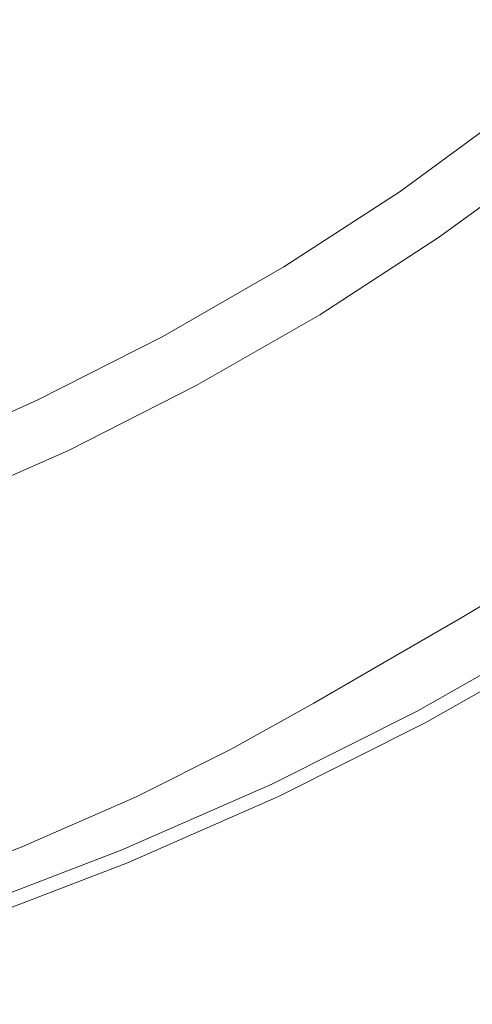
# Model space of a CAD drawing. Extents: x 0 to 1700, y -775 to -25.
# Drawn here: x 862 to 866, y -311 to -301 of the extents above; entities that cross this region are included whole.
import ezdxf

# ---------------------------------------------------------------- set-up
doc = ezdxf.new("R2010")
doc.units = 0
doc.header["$LTSCALE"] = 500
doc.header["$MEASUREMENT"] = 0
doc.layers.add('VERA_CERAMIKA', color=7, linetype='Continuous')
doc.layers.add('VERA_CHROM', color=7, linetype='Continuous')

msp = doc.modelspace()

# ---------------------------------------------------------------- linework, layer by layer
at = {"layer": 'VERA_CERAMIKA', "lineweight": 0}
for points, invisible_edges in [([(866.1349, -307.1053, -420.8656), (866.837, -306.6843, -423.1142), (866.1349, -307.1053, -423.1142), (866.1349, -307.1053, -420.8656)], 15), ([(866.837, -306.6843, -423.1142), (866.1349, -307.1053, -420.8656), (866.837, -306.6843, -420.8656), (866.837, -306.6843, -423.1142)], 15), ([(866.1349, -307.1053, -419.1058), (866.837, -306.6843, -420.8656), (866.1349, -307.1053, -420.8656), (866.1349, -307.1053, -419.1058)], 15), ([(866.837, -306.6843, -420.8656), (866.1349, -307.1053, -419.1058), (866.837, -306.6843, -419.1058), (866.837, -306.6843, -420.8656)], 15), ([(866.1349, -307.1053, -425.6894), (866.837, -306.6843, -423.1142), (866.837, -306.6843, -425.6894), (866.1349, -307.1053, -425.6894)], 15), ([(866.837, -306.6843, -423.1142), (866.1349, -307.1053, -425.6894), (866.1349, -307.1053, -423.1142), (866.837, -306.6843, -423.1142)], 15), ([(866.1349, -307.1053, -428.426), (866.837, -306.6843, -425.6894), (866.837, -306.6843, -428.426), (866.1349, -307.1053, -428.426)], 11), ([(866.837, -306.6843, -425.6894), (866.1349, -307.1053, -428.426), (866.1349, -307.1053, -425.6894), (866.837, -306.6843, -425.6894)], 15), ([(866.299, -307.2102, -416.9555), (866.837, -306.6843, -416.988), (866.1349, -307.1053, -416.988), (866.299, -307.2102, -416.9555)], 13), ([(866.1349, -307.1053, -417.1178), (866.837, -306.6843, -416.988), (866.837, -306.6843, -417.1178), (866.1349, -307.1053, -417.1178)], 15), ([(866.837, -306.6843, -416.988), (866.1349, -307.1053, -417.1178), (866.1349, -307.1053, -416.988), (866.837, -306.6843, -416.988)], 15), ([(866.1349, -307.1053, -417.1178), (866.837, -306.6843, -417.3873), (866.1349, -307.1053, -417.3873), (866.1349, -307.1053, -417.1178)], 15), ([(866.837, -306.6843, -417.3873), (866.1349, -307.1053, -417.1178), (866.837, -306.6843, -417.1178), (866.837, -306.6843, -417.3873)], 15), ([(866.1349, -307.1053, -417.9982), (866.837, -306.6843, -417.3873), (866.837, -306.6843, -417.9982), (866.1349, -307.1053, -417.9982)], 15), ([(866.837, -306.6843, -417.3873), (866.1349, -307.1053, -417.9982), (866.1349, -307.1053, -417.3873), (866.837, -306.6843, -417.3873)], 15), ([(866.1349, -307.1053, -419.1058), (866.837, -306.6843, -417.9982), (866.837, -306.6843, -419.1058), (866.1349, -307.1053, -419.1058)], 15), ([(866.837, -306.6843, -417.9982), (866.1349, -307.1053, -419.1058), (866.1349, -307.1053, -417.9982), (866.837, -306.6843, -417.9982)], 15), ([(865.444, -307.5037, -420.8656), (866.1349, -307.1053, -423.1142), (865.444, -307.5037, -423.1142), (865.444, -307.5037, -420.8656)], 15), ([(866.1349, -307.1053, -423.1142), (865.444, -307.5037, -420.8656), (866.1349, -307.1053, -420.8656), (866.1349, -307.1053, -423.1142)], 15), ([(865.444, -307.5037, -419.1058), (866.1349, -307.1053, -420.8656), (865.444, -307.5037, -420.8656), (865.444, -307.5037, -419.1058)], 15), ([(866.1349, -307.1053, -420.8656), (865.444, -307.5037, -419.1058), (866.1349, -307.1053, -419.1058), (866.1349, -307.1053, -420.8656)], 15), ([(865.444, -307.5037, -425.6894), (866.1349, -307.1053, -423.1142), (866.1349, -307.1053, -425.6894), (865.444, -307.5037, -425.6894)], 15), ([(866.1349, -307.1053, -423.1142), (865.444, -307.5037, -425.6894), (865.444, -307.5037, -423.1142), (866.1349, -307.1053, -423.1142)], 15), ([(865.444, -307.5037, -428.426), (866.1349, -307.1053, -425.6894), (866.1349, -307.1053, -428.426), (865.444, -307.5037, -428.426)], 11), ([(866.1349, -307.1053, -425.6894), (865.444, -307.5037, -428.426), (865.444, -307.5037, -425.6894), (866.1349, -307.1053, -425.6894)], 15), ([(865.608, -307.6087, -416.9555), (866.1349, -307.1053, -416.988), (865.444, -307.5037, -416.988), (865.608, -307.6087, -416.9555)], 13), ([(865.444, -307.5037, -417.1178), (866.1349, -307.1053, -416.988), (866.1349, -307.1053, -417.1178), (865.444, -307.5037, -417.1178)], 15), ([(866.1349, -307.1053, -416.988), (865.444, -307.5037, -417.1178), (865.444, -307.5037, -416.988), (866.1349, -307.1053, -416.988)], 15), ([(865.444, -307.5037, -417.1178), (866.1349, -307.1053, -417.3873), (865.444, -307.5037, -417.3873), (865.444, -307.5037, -417.1178)], 15), ([(866.1349, -307.1053, -417.3873), (865.444, -307.5037, -417.1178), (866.1349, -307.1053, -417.1178), (866.1349, -307.1053, -417.3873)], 15), ([(865.444, -307.5037, -417.9982), (866.1349, -307.1053, -417.3873), (866.1349, -307.1053, -417.9982), (865.444, -307.5037, -417.9982)], 15), ([(866.1349, -307.1053, -417.3873), (865.444, -307.5037, -417.9982), (865.444, -307.5037, -417.3873), (866.1349, -307.1053, -417.3873)], 15), ([(865.444, -307.5037, -419.1058), (866.1349, -307.1053, -417.9982), (866.1349, -307.1053, -419.1058), (865.444, -307.5037, -419.1058)], 15), ([(866.1349, -307.1053, -417.9982), (865.444, -307.5037, -419.1058), (865.444, -307.5037, -417.9982), (866.1349, -307.1053, -417.9982)], 15), ([(866.1349, -307.1053, -416.988), (865.608, -307.6087, -416.9555), (866.299, -307.2102, -416.9555), (866.1349, -307.1053, -416.988)], 15), ([(865.8539, -307.7662, -416.9555), (866.299, -307.2102, -416.9555), (865.608, -307.6087, -416.9555), (865.8539, -307.7662, -416.9555)], 15), ([(866.299, -307.2102, -416.9555), (865.8539, -307.7662, -416.9555), (866.545, -307.3677, -416.9555), (866.299, -307.2102, -416.9555)], 15), ([(865.8539, -307.7662, -416.9555), (866.9559, -307.6302, -416.9555), (866.545, -307.3677, -416.9555), (865.8539, -307.7662, -416.9555)], 15), ([(865.444, -307.5037, -420.8656), (864.7299, -307.9209, -423.1142), (864.7299, -307.9209, -420.8656), (865.444, -307.5037, -420.8656)], 15), ([(864.7299, -307.9209, -423.1142), (865.444, -307.5037, -420.8656), (865.444, -307.5037, -423.1142), (864.7299, -307.9209, -423.1142)], 15), ([(865.444, -307.5037, -419.1058), (864.7299, -307.9209, -420.8656), (864.7299, -307.9209, -419.1058), (865.444, -307.5037, -419.1058)], 15), ([(864.7299, -307.9209, -420.8656), (865.444, -307.5037, -419.1058), (865.444, -307.5037, -420.8656), (864.7299, -307.9209, -420.8656)], 15), ([(865.444, -307.5037, -425.6894), (864.7299, -307.9209, -423.1142), (865.444, -307.5037, -423.1142), (865.444, -307.5037, -425.6894)], 15), ([(864.7299, -307.9209, -423.1142), (865.444, -307.5037, -425.6894), (864.7299, -307.9209, -425.6894), (864.7299, -307.9209, -423.1142)], 15), ([(865.444, -307.5037, -428.426), (864.7299, -307.9209, -425.6894), (865.444, -307.5037, -425.6894), (865.444, -307.5037, -428.426)], 15), ([(864.7299, -307.9209, -425.6894), (865.444, -307.5037, -428.426), (864.7299, -307.9209, -428.426), (864.7299, -307.9209, -425.6894)], 13), ([(864.7299, -307.9209, -416.988), (865.608, -307.6087, -416.9555), (865.444, -307.5037, -416.988), (864.7299, -307.9209, -416.988)], 11), ([(865.444, -307.5037, -417.1178), (864.7299, -307.9209, -416.988), (865.444, -307.5037, -416.988), (865.444, -307.5037, -417.1178)], 15), ([(864.7299, -307.9209, -416.988), (865.444, -307.5037, -417.1178), (864.7299, -307.9209, -417.1178), (864.7299, -307.9209, -416.988)], 15), ([(865.444, -307.5037, -417.1178), (864.7299, -307.9209, -417.3873), (864.7299, -307.9209, -417.1178), (865.444, -307.5037, -417.1178)], 15), ([(864.7299, -307.9209, -417.3873), (865.444, -307.5037, -417.1178), (865.444, -307.5037, -417.3873), (864.7299, -307.9209, -417.3873)], 15), ([(865.444, -307.5037, -417.9982), (864.7299, -307.9209, -417.3873), (865.444, -307.5037, -417.3873), (865.444, -307.5037, -417.9982)], 15), ([(864.7299, -307.9209, -417.3873), (865.444, -307.5037, -417.9982), (864.7299, -307.9209, -417.9982), (864.7299, -307.9209, -417.3873)], 15), ([(865.444, -307.5037, -419.1058), (864.7299, -307.9209, -417.9982), (865.444, -307.5037, -417.9982), (865.444, -307.5037, -419.1058)], 15), ([(864.7299, -307.9209, -417.9982), (865.444, -307.5037, -419.1058), (864.7299, -307.9209, -419.1058), (864.7299, -307.9209, -417.9982)], 15), ([(865.608, -307.6087, -416.9555), (864.7299, -307.9209, -416.988), (864.894, -308.0259, -416.9555), (865.608, -307.6087, -416.9555)], 15), ([(864.894, -308.0259, -416.9555), (865.8539, -307.7662, -416.9555), (865.608, -307.6087, -416.9555), (864.894, -308.0259, -416.9555)], 15), ([(866.9559, -307.6302, -416.9555), (865.8539, -307.7662, -416.9555), (866.2639, -308.0287, -416.9555), (866.9559, -307.6302, -416.9555)], 15), ([(865.8539, -307.7662, -416.9555), (864.894, -308.0259, -416.9555), (865.14, -308.1834, -416.9555), (865.8539, -307.7662, -416.9555)], 15), ([(865.551, -308.4459, -416.9555), (865.8539, -307.7662, -416.9555), (865.14, -308.1834, -416.9555), (865.551, -308.4459, -416.9555)], 15), ([(865.8539, -307.7662, -416.9555), (865.551, -308.4459, -416.9555), (866.2639, -308.0287, -416.9555), (865.8539, -307.7662, -416.9555)], 15), ([(864.7299, -307.9209, -420.8656), (863.9429, -308.3568, -423.1142), (863.9429, -308.3568, -420.8656), (864.7299, -307.9209, -420.8656)], 15), ([(863.9429, -308.3568, -423.1142), (864.7299, -307.9209, -420.8656), (864.7299, -307.9209, -423.1142), (863.9429, -308.3568, -423.1142)], 15), ([(864.7299, -307.9209, -419.1058), (863.9429, -308.3568, -420.8656), (863.9429, -308.3568, -419.1058), (864.7299, -307.9209, -419.1058)], 15), ([(863.9429, -308.3568, -420.8656), (864.7299, -307.9209, -419.1058), (864.7299, -307.9209, -420.8656), (863.9429, -308.3568, -420.8656)], 15), ([(864.7299, -307.9209, -425.6894), (863.9429, -308.3568, -423.1142), (864.7299, -307.9209, -423.1142), (864.7299, -307.9209, -425.6894)], 15), ([(863.9429, -308.3568, -423.1142), (864.7299, -307.9209, -425.6894), (863.9429, -308.3568, -425.6894), (863.9429, -308.3568, -423.1142)], 15), ([(864.7299, -307.9209, -428.426), (863.9429, -308.3568, -425.6894), (864.7299, -307.9209, -425.6894), (864.7299, -307.9209, -428.426)], 15), ([(863.9429, -308.3568, -425.6894), (864.7299, -307.9209, -428.426), (863.9429, -308.3568, -428.426), (863.9429, -308.3568, -425.6894)], 13), ([(863.9429, -308.3568, -416.988), (864.894, -308.0259, -416.9555), (864.7299, -307.9209, -416.988), (863.9429, -308.3568, -416.988)], 11), ([(864.7299, -307.9209, -417.1178), (863.9429, -308.3568, -416.988), (864.7299, -307.9209, -416.988), (864.7299, -307.9209, -417.1178)], 15), ([(863.9429, -308.3568, -416.988), (864.7299, -307.9209, -417.1178), (863.9429, -308.3568, -417.1178), (863.9429, -308.3568, -416.988)], 15), ([(864.7299, -307.9209, -417.1178), (863.9429, -308.3568, -417.3873), (863.9429, -308.3568, -417.1178), (864.7299, -307.9209, -417.1178)], 15), ([(863.9429, -308.3568, -417.3873), (864.7299, -307.9209, -417.1178), (864.7299, -307.9209, -417.3873), (863.9429, -308.3568, -417.3873)], 15), ([(864.7299, -307.9209, -417.9982), (863.9429, -308.3568, -417.3873), (864.7299, -307.9209, -417.3873), (864.7299, -307.9209, -417.9982)], 15), ([(863.9429, -308.3568, -417.3873), (864.7299, -307.9209, -417.9982), (863.9429, -308.3568, -417.9982), (863.9429, -308.3568, -417.3873)], 15), ([(864.7299, -307.9209, -419.1058), (863.9429, -308.3568, -417.9982), (864.7299, -307.9209, -417.9982), (864.7299, -307.9209, -419.1058)], 15), ([(863.9429, -308.3568, -417.9982), (864.7299, -307.9209, -419.1058), (863.9429, -308.3568, -419.1058), (863.9429, -308.3568, -417.9982)], 15), ([(864.894, -308.0259, -416.9555), (863.9429, -308.3568, -416.988), (864.1069, -308.4618, -416.9555), (864.894, -308.0259, -416.9555)], 15), ([(864.1069, -308.4618, -416.9555), (865.14, -308.1834, -416.9555), (864.894, -308.0259, -416.9555), (864.1069, -308.4618, -416.9555)], 15), ([(872.78, -313.0743, -416.9555), (866.2639, -308.0287, -416.9555), (865.551, -308.4459, -416.9555), (872.78, -313.0743, -416.9555)], 15), ([(865.14, -308.1834, -416.9555), (864.1069, -308.4618, -416.9555), (864.353, -308.6193, -416.9555), (865.14, -308.1834, -416.9555)], 15), ([(864.764, -308.8818, -416.9555), (865.14, -308.1834, -416.9555), (864.353, -308.6193, -416.9555), (864.764, -308.8818, -416.9555)], 15), ([(865.14, -308.1834, -416.9555), (864.764, -308.8818, -416.9555), (865.551, -308.4459, -416.9555), (865.14, -308.1834, -416.9555)], 15), ([(863.0319, -308.8134, -420.8656), (863.9429, -308.3568, -423.1142), (863.0319, -308.8134, -423.1142), (863.0319, -308.8134, -420.8656)], 15), ([(863.9429, -308.3568, -423.1142), (863.0319, -308.8134, -420.8656), (863.9429, -308.3568, -420.8656), (863.9429, -308.3568, -423.1142)], 15), ([(863.0319, -308.8134, -419.1058), (863.9429, -308.3568, -420.8656), (863.0319, -308.8134, -420.8656), (863.0319, -308.8134, -419.1058)], 15), ([(863.9429, -308.3568, -420.8656), (863.0319, -308.8134, -419.1058), (863.9429, -308.3568, -419.1058), (863.9429, -308.3568, -420.8656)], 15), ([(863.0319, -308.8134, -425.6894), (863.9429, -308.3568, -423.1142), (863.9429, -308.3568, -425.6894), (863.0319, -308.8134, -425.6894)], 15), ([(863.9429, -308.3568, -423.1142), (863.0319, -308.8134, -425.6894), (863.0319, -308.8134, -423.1142), (863.9429, -308.3568, -423.1142)], 15), ([(863.0319, -308.8134, -428.426), (863.9429, -308.3568, -425.6894), (863.9429, -308.3568, -428.426), (863.0319, -308.8134, -428.426)], 11), ([(863.9429, -308.3568, -425.6894), (863.0319, -308.8134, -428.426), (863.0319, -308.8134, -425.6894), (863.9429, -308.3568, -425.6894)], 15), ([(863.196, -308.9184, -416.9555), (863.9429, -308.3568, -416.988), (863.0319, -308.8134, -416.988), (863.196, -308.9184, -416.9555)], 13), ([(863.0319, -308.8134, -417.1178), (863.9429, -308.3568, -416.988), (863.9429, -308.3568, -417.1178), (863.0319, -308.8134, -417.1178)], 15), ([(863.9429, -308.3568, -416.988), (863.0319, -308.8134, -417.1178), (863.0319, -308.8134, -416.988), (863.9429, -308.3568, -416.988)], 15), ([(863.0319, -308.8134, -417.1178), (863.9429, -308.3568, -417.3873), (863.0319, -308.8134, -417.3873), (863.0319, -308.8134, -417.1178)], 15), ([(863.9429, -308.3568, -417.3873), (863.0319, -308.8134, -417.1178), (863.9429, -308.3568, -417.1178), (863.9429, -308.3568, -417.3873)], 15), ([(863.0319, -308.8134, -417.9982), (863.9429, -308.3568, -417.3873), (863.9429, -308.3568, -417.9982), (863.0319, -308.8134, -417.9982)], 15), ([(863.9429, -308.3568, -417.3873), (863.0319, -308.8134, -417.9982), (863.0319, -308.8134, -417.3873), (863.9429, -308.3568, -417.3873)], 15), ([(863.0319, -308.8134, -419.1058), (863.9429, -308.3568, -417.9982), (863.9429, -308.3568, -419.1058), (863.0319, -308.8134, -419.1058)], 15), ([(863.9429, -308.3568, -417.9982), (863.0319, -308.8134, -419.1058), (863.0319, -308.8134, -417.9982), (863.9429, -308.3568, -417.9982)], 15), ([(863.9429, -308.3568, -416.988), (863.196, -308.9184, -416.9555), (864.1069, -308.4618, -416.9555), (863.9429, -308.3568, -416.988)], 15), ([(863.442, -309.0759, -416.9555), (864.1069, -308.4618, -416.9555), (863.196, -308.9184, -416.9555), (863.442, -309.0759, -416.9555)], 15), ([(864.1069, -308.4618, -416.9555), (863.442, -309.0759, -416.9555), (864.353, -308.6193, -416.9555), (864.1069, -308.4618, -416.9555)], 15), ([(871.9919, -313.5112, -416.9555), (865.551, -308.4459, -416.9555), (864.764, -308.8818, -416.9555), (871.9919, -313.5112, -416.9555)], 15), ([(865.551, -308.4459, -416.9555), (871.9919, -313.5112, -416.9555), (872.78, -313.0743, -416.9555), (865.551, -308.4459, -416.9555)], 15), ([(863.442, -309.0759, -416.9555), (864.764, -308.8818, -416.9555), (864.353, -308.6193, -416.9555), (863.442, -309.0759, -416.9555)], 15), ([(861.9459, -309.2896, -420.8656), (863.0319, -308.8134, -423.1142), (861.9459, -309.2896, -423.1142), (861.9459, -309.2896, -420.8656)], 15), ([(863.0319, -308.8134, -423.1142), (861.9459, -309.2896, -420.8656), (863.0319, -308.8134, -420.8656), (863.0319, -308.8134, -423.1142)], 15), ([(861.9459, -309.2896, -419.1058), (863.0319, -308.8134, -420.8656), (861.9459, -309.2896, -420.8656), (861.9459, -309.2896, -419.1058)], 15), ([(863.0319, -308.8134, -420.8656), (861.9459, -309.2896, -419.1058), (863.0319, -308.8134, -419.1058), (863.0319, -308.8134, -420.8656)], 15), ([(861.9459, -309.2896, -425.6894), (863.0319, -308.8134, -423.1142), (863.0319, -308.8134, -425.6894), (861.9459, -309.2896, -425.6894)], 15), ([(863.0319, -308.8134, -423.1142), (861.9459, -309.2896, -425.6894), (861.9459, -309.2896, -423.1142), (863.0319, -308.8134, -423.1142)], 15), ([(861.9459, -309.2896, -428.426), (863.0319, -308.8134, -425.6894), (863.0319, -308.8134, -428.426), (861.9459, -309.2896, -428.426)], 11), ([(863.0319, -308.8134, -425.6894), (861.9459, -309.2896, -428.426), (861.9459, -309.2896, -425.6894), (863.0319, -308.8134, -425.6894)], 15), ([(862.11, -309.3946, -416.9555), (863.0319, -308.8134, -416.988), (861.9459, -309.2896, -416.988), (862.11, -309.3946, -416.9555)], 13), ([(861.9459, -309.2896, -417.1178), (863.0319, -308.8134, -416.988), (863.0319, -308.8134, -417.1178), (861.9459, -309.2896, -417.1178)], 15), ([(863.0319, -308.8134, -416.988), (861.9459, -309.2896, -417.1178), (861.9459, -309.2896, -416.988), (863.0319, -308.8134, -416.988)], 15), ([(861.9459, -309.2896, -417.1178), (863.0319, -308.8134, -417.3873), (861.9459, -309.2896, -417.3873), (861.9459, -309.2896, -417.1178)], 15), ([(863.0319, -308.8134, -417.3873), (861.9459, -309.2896, -417.1178), (863.0319, -308.8134, -417.1178), (863.0319, -308.8134, -417.3873)], 15), ([(861.9459, -309.2896, -417.9982), (863.0319, -308.8134, -417.3873), (863.0319, -308.8134, -417.9982), (861.9459, -309.2896, -417.9982)], 15), ([(863.0319, -308.8134, -417.3873), (861.9459, -309.2896, -417.9982), (861.9459, -309.2896, -417.3873), (863.0319, -308.8134, -417.3873)], 15), ([(861.9459, -309.2896, -419.1058), (863.0319, -308.8134, -417.9982), (863.0319, -308.8134, -419.1058), (861.9459, -309.2896, -419.1058)], 15), ([(863.0319, -308.8134, -417.9982), (861.9459, -309.2896, -419.1058), (861.9459, -309.2896, -417.9982), (863.0319, -308.8134, -417.9982)], 15), ([(863.0319, -308.8134, -416.988), (862.11, -309.3946, -416.9555), (863.196, -308.9184, -416.9555), (863.0319, -308.8134, -416.988)], 15), ([(862.356, -309.5521, -416.9555), (863.196, -308.9184, -416.9555), (862.11, -309.3946, -416.9555), (862.356, -309.5521, -416.9555)], 15), ([(863.196, -308.9184, -416.9555), (862.356, -309.5521, -416.9555), (863.442, -309.0759, -416.9555), (863.196, -308.9184, -416.9555)], 15), ([(864.764, -308.8818, -416.9555), (863.442, -309.0759, -416.9555), (863.853, -309.3383, -416.9555), (864.764, -308.8818, -416.9555)], 15), ([(863.853, -309.3383, -416.9555), (871.9919, -313.5112, -416.9555), (864.764, -308.8818, -416.9555), (863.853, -309.3383, -416.9555)], 15), ([(862.356, -309.5521, -416.9555), (863.853, -309.3383, -416.9555), (863.442, -309.0759, -416.9555), (862.356, -309.5521, -416.9555)], 15), ([(861.9459, -309.2896, -420.8656), (860.6329, -309.7874, -423.1142), (860.6329, -309.7874, -420.8656), (861.9459, -309.2896, -420.8656)], 15), ([(860.6329, -309.7874, -423.1142), (861.9459, -309.2896, -420.8656), (861.9459, -309.2896, -423.1142), (860.6329, -309.7874, -423.1142)], 15), ([(861.9459, -309.2896, -419.1058), (860.6329, -309.7874, -420.8656), (860.6329, -309.7874, -419.1058), (861.9459, -309.2896, -419.1058)], 15), ([(860.6329, -309.7874, -420.8656), (861.9459, -309.2896, -419.1058), (861.9459, -309.2896, -420.8656), (860.6329, -309.7874, -420.8656)], 15), ([(861.9459, -309.2896, -425.6894), (860.6329, -309.7874, -423.1142), (861.9459, -309.2896, -423.1142), (861.9459, -309.2896, -425.6894)], 15), ([(860.6329, -309.7874, -423.1142), (861.9459, -309.2896, -425.6894), (860.6329, -309.7874, -425.6894), (860.6329, -309.7874, -423.1142)], 15), ([(861.9459, -309.2896, -428.426), (860.6329, -309.7874, -425.6894), (861.9459, -309.2896, -425.6894), (861.9459, -309.2896, -428.426)], 15), ([(860.6329, -309.7874, -425.6894), (861.9459, -309.2896, -428.426), (860.6329, -309.7874, -428.426), (860.6329, -309.7874, -425.6894)], 13), ([(860.6329, -309.7874, -416.988), (862.11, -309.3946, -416.9555), (861.9459, -309.2896, -416.988), (860.6329, -309.7874, -416.988)], 11), ([(861.9459, -309.2896, -417.1178), (860.6329, -309.7874, -416.988), (861.9459, -309.2896, -416.988), (861.9459, -309.2896, -417.1178)], 15), ([(860.6329, -309.7874, -416.988), (861.9459, -309.2896, -417.1178), (860.6329, -309.7874, -417.1178), (860.6329, -309.7874, -416.988)], 15), ([(861.9459, -309.2896, -417.1178), (860.6329, -309.7874, -417.3873), (860.6329, -309.7874, -417.1178), (861.9459, -309.2896, -417.1178)], 15), ([(860.6329, -309.7874, -417.3873), (861.9459, -309.2896, -417.1178), (861.9459, -309.2896, -417.3873), (860.6329, -309.7874, -417.3873)], 15), ([(861.9459, -309.2896, -417.9982), (860.6329, -309.7874, -417.3873), (861.9459, -309.2896, -417.3873), (861.9459, -309.2896, -417.9982)], 15), ([(860.6329, -309.7874, -417.3873), (861.9459, -309.2896, -417.9982), (860.6329, -309.7874, -417.9982), (860.6329, -309.7874, -417.3873)], 15), ([(861.9459, -309.2896, -419.1058), (860.6329, -309.7874, -417.9982), (861.9459, -309.2896, -417.9982), (861.9459, -309.2896, -419.1058)], 15), ([(860.6329, -309.7874, -417.9982), (861.9459, -309.2896, -419.1058), (860.6329, -309.7874, -419.1058), (860.6329, -309.7874, -417.9982)], 15), ([(863.853, -309.3383, -416.9555), (862.356, -309.5521, -416.9555), (862.766, -309.8146, -416.9555), (863.853, -309.3383, -416.9555)], 15), ([(862.766, -309.8146, -416.9555), (871.079, -313.9677, -416.9555), (863.853, -309.3383, -416.9555), (862.766, -309.8146, -416.9555)], 15), ([(871.9919, -313.5112, -416.9555), (863.853, -309.3383, -416.9555), (871.079, -313.9677, -416.9555), (871.9919, -313.5112, -416.9555)], 15), ([(862.11, -309.3946, -416.9555), (860.6329, -309.7874, -416.988), (860.7969, -309.8924, -416.9555), (862.11, -309.3946, -416.9555)], 15), ([(860.7969, -309.8924, -416.9555), (862.356, -309.5521, -416.9555), (862.11, -309.3946, -416.9555), (860.7969, -309.8924, -416.9555)], 15), ([(862.356, -309.5521, -416.9555), (860.7969, -309.8924, -416.9555), (861.0439, -310.0499, -416.9555), (862.356, -309.5521, -416.9555)], 15), ([(861.454, -310.3124, -416.9555), (862.356, -309.5521, -416.9555), (861.0439, -310.0499, -416.9555), (861.454, -310.3124, -416.9555)], 15), ([(862.356, -309.5521, -416.9555), (861.454, -310.3124, -416.9555), (862.766, -309.8146, -416.9555), (862.356, -309.5521, -416.9555)], 15), ([(868.6799, -314.9409, -416.9555), (862.766, -309.8146, -416.9555), (861.454, -310.3124, -416.9555), (868.6799, -314.9409, -416.9555)], 15), ([(862.766, -309.8146, -416.9555), (868.6799, -314.9409, -416.9555), (869.9919, -314.444, -416.9555), (862.766, -309.8146, -416.9555)], 15), ([(871.079, -313.9677, -416.9555), (862.766, -309.8146, -416.9555), (869.9919, -314.444, -416.9555), (871.079, -313.9677, -416.9555)], 15), ([(867.2199, -315.4265, -416.9555), (861.454, -310.3124, -416.9555), (859.9929, -310.799, -416.9555), (867.2199, -315.4265, -416.9555)], 15), ([(861.454, -310.3124, -416.9555), (867.2199, -315.4265, -416.9555), (868.6799, -314.9409, -416.9555), (861.454, -310.3124, -416.9555)], 15)]:
    msp.add_3dface(points, dxfattribs=dict(at, invisible_edges=invisible_edges))
at = {"layer": 'VERA_CHROM', "lineweight": 0}
for points, invisible_edges in [([(866.8303, -300.1134, -410.6889), (865.9545, -300.78, -410.683), (866.3914, -301.4334, -410.8001), (867.3205, -300.7068, -410.805)], 15), ([(863.7516, -301.2516, -410.5689), (863.5665, -300.5728, -410.4941), (862.5716, -300.9984, -410.4774), (862.7276, -301.7269, -410.5551)], 15), ([(864.0141, -301.9584, -410.6643), (865.0148, -301.3922, -410.6752), (864.7106, -300.7444, -410.5817), (863.7516, -301.2516, -410.5689)], 15), ([(865.0148, -301.3922, -410.6752), (865.4023, -302.1038, -410.7942), (866.3914, -301.4334, -410.8001), (865.9545, -300.78, -410.683)], 15), ([(862.7276, -301.7269, -410.5551), (862.5716, -300.9984, -410.4774), (861.5118, -301.3997, -410.4617), (861.6445, -302.1684, -410.5414)], 15), ([(864.0141, -301.9584, -410.6643), (863.7516, -301.2516, -410.5689), (862.7276, -301.7269, -410.5551), (862.9543, -302.4825, -410.6535)], 15), ([(864.0141, -301.9584, -410.6643), (864.3571, -302.7234, -410.7853), (865.4023, -302.1038, -410.7942), (865.0148, -301.3922, -410.6752)], 15), ([(865.4023, -302.1038, -410.7942), (865.8325, -302.8294, -410.9279), (866.869, -302.1066, -410.9329), (866.3914, -301.4334, -410.8001)], 15), ([(862.9543, -302.4825, -410.6535), (862.7276, -301.7269, -410.5551), (861.6445, -302.1684, -410.5414), (861.8412, -302.9653, -410.6407)], 15), ([(864.0141, -301.9584, -410.6643), (862.9543, -302.4825, -410.6535), (863.2565, -303.2953, -410.7765), (864.3571, -302.7234, -410.7853)], 15), ([(864.3571, -302.7234, -410.7853), (864.7416, -303.4969, -410.9211), (865.8325, -302.8294, -410.9279), (865.4023, -302.1038, -410.7942)], 15), ([(866.2645, -303.5166, -411.0667), (867.3456, -302.7497, -411.0706), (866.869, -302.1066, -410.9329), (865.8325, -302.8294, -410.9279)], 15), ([(866.6075, -302.2734, -415.7233), (866.9979, -302.6981, -414.8872), (865.9148, -303.4893, -414.8872), (865.5486, -303.0497, -415.7233)], 7), ([(862.9543, -302.4825, -410.6535), (861.8412, -302.9653, -410.6407), (862.1066, -303.8194, -410.7657), (863.2565, -303.2953, -410.7765)], 15), ([(864.3571, -302.7234, -410.7853), (863.2565, -303.2953, -410.7765), (863.5995, -304.1119, -410.9142), (864.7416, -303.4969, -410.9211)], 15), ([(866.1541, -303.7762, -414.5272), (865.9148, -303.4893, -414.8872), (866.9979, -302.6981, -414.8872), (867.2517, -302.9747, -414.5272)], 13), ([(865.132, -304.2253, -411.0618), (866.2645, -303.5166, -411.0667), (865.8325, -302.8294, -410.9279), (864.7416, -303.4969, -410.9211)], 15), ([(860.6786, -303.4069, -410.6289), (860.9102, -304.2956, -410.7558), (862.1066, -303.8194, -410.7657), (861.8412, -302.9653, -410.6407)], 15), ([(864.4423, -303.7688, -415.7233), (865.5486, -303.0497, -415.7233), (865.9148, -303.4893, -414.8872), (864.7853, -304.2234, -414.8872)], 10), ([(866.4602, -304.1428, -414.235), (866.1541, -303.7762, -414.5272), (867.2517, -302.9747, -414.5272), (867.5762, -303.3281, -414.235)], 15), ([(863.2565, -303.2953, -410.7765), (862.1066, -303.8194, -410.7657), (862.4108, -304.6734, -410.9063), (863.5995, -304.1119, -410.9142)], 15), ([(865.132, -304.2253, -411.0618), (864.7416, -303.4969, -410.9211), (863.5995, -304.1119, -410.9142), (863.9502, -304.8778, -411.0558)], 15), ([(865.0081, -304.5197, -414.5272), (864.7853, -304.2234, -414.8872), (865.9148, -303.4893, -414.8872), (866.1541, -303.7762, -414.5272)], 15), ([(865.4896, -304.8581, -411.1965), (866.6588, -304.1165, -411.2004), (866.2645, -303.5166, -411.0667), (865.132, -304.2253, -411.0618)], 15), ([(864.4423, -303.7688, -415.7233), (864.7853, -304.2234, -414.8872), (863.6102, -304.8984, -414.8872), (863.2924, -304.4306, -415.7233)], 5), ([(865.2938, -304.8984, -414.235), (865.0081, -304.5197, -414.5272), (866.1541, -303.7762, -414.5272), (866.4602, -304.1428, -414.235)], 15), ([(860.9102, -304.2956, -410.7558), (861.1776, -305.1834, -410.8975), (862.4108, -304.6734, -410.9063), (862.1066, -303.8194, -410.7657)], 15), ([(863.9502, -304.8778, -411.0558), (863.5995, -304.1119, -410.9142), (862.4108, -304.6734, -410.9063), (862.7218, -305.4731, -411.0499)], 15), ([(865.2938, -304.8984, -414.235), (866.4602, -304.1428, -414.235), (866.8545, -304.6172, -414.0363), (865.662, -305.3869, -414.0363)], 15), ([(865.4896, -304.8581, -411.1965), (865.7762, -305.3438, -411.3145), (866.9727, -304.5787, -411.3175), (866.6588, -304.1165, -411.2004)], 15), ([(865.0081, -304.5197, -414.5272), (863.8165, -305.2031, -414.5272), (863.6102, -304.8984, -414.8872), (864.7853, -304.2234, -414.8872)], 15), ([(865.4896, -304.8581, -411.1965), (865.132, -304.2253, -411.0618), (863.9502, -304.8778, -411.0558), (864.2718, -305.5406, -411.1916)], 15), ([(863.2924, -304.4306, -415.7233), (863.6102, -304.8984, -414.8872), (862.3943, -305.5144, -414.8872), (862.1027, -305.0344, -415.7233)], 5), ([(865.2938, -304.8984, -414.235), (864.081, -305.5922, -414.235), (863.8165, -305.2031, -414.5272), (865.0081, -304.5197, -414.5272)], 15), ([(865.662, -305.3869, -414.0363), (866.8545, -304.6172, -414.0363), (867.2836, -305.1328, -413.9075), (866.063, -305.9203, -413.9075)], 15), ([(865.7762, -305.3438, -411.3145), (866.0097, -305.7159, -411.4267), (867.2255, -304.9359, -411.4286), (866.9727, -304.5787, -411.3175)], 15), ([(861.4517, -306.0131, -411.0431), (862.7218, -305.4731, -411.0499), (862.4108, -304.6734, -410.9063), (861.1776, -305.1834, -410.8975)], 15), ([(863.8165, -305.2031, -414.5272), (862.5842, -305.8265, -414.5272), (862.3943, -305.5144, -414.8872), (863.6102, -304.8984, -414.8872)], 15), ([(864.2718, -305.5406, -411.1916), (863.9502, -304.8778, -411.0558), (862.7218, -305.4731, -411.0499), (863.0095, -306.1641, -411.1877)], 15), ([(865.2938, -304.8984, -414.235), (865.662, -305.3869, -414.0363), (864.4229, -306.0956, -414.0363), (864.081, -305.5922, -414.235)], 15), ([(865.4896, -304.8581, -411.1965), (864.2718, -305.5406, -411.1916), (864.5324, -306.0469, -411.3116), (865.7762, -305.3438, -411.3145)], 15), ([(866.2073, -306.0131, -411.5437), (867.4377, -305.2219, -411.5447), (867.2255, -304.9359, -411.4286), (866.0097, -305.7159, -411.4267)], 15), ([(862.3943, -305.5144, -414.8872), (861.1408, -306.0713, -414.8872), (860.8773, -305.5819, -415.7233), (862.1027, -305.0344, -415.7233)], 10), ([(864.081, -305.5922, -414.235), (862.8264, -306.2268, -414.235), (862.5842, -305.8265, -414.5272), (863.8165, -305.2031, -414.5272)], 15), ([(866.4476, -306.4294, -413.8278), (866.063, -305.9203, -413.9075), (867.2836, -305.1328, -413.9075), (867.6954, -305.6259, -413.8278)], 15), ([(866.3846, -306.269, -411.6746), (867.6285, -305.4694, -411.6765), (867.4377, -305.2219, -411.5447), (866.2073, -306.0131, -411.5437)], 15), ([(865.662, -305.3869, -414.0363), (866.063, -305.9203, -413.9075), (864.7949, -306.644, -413.9075), (864.4229, -306.0956, -414.0363)], 15), ([(865.7762, -305.3438, -411.3145), (864.5324, -306.0469, -411.3116), (864.7455, -306.434, -411.4237), (866.0097, -305.7159, -411.4267)], 15), ([(861.7075, -306.7284, -411.1818), (863.0095, -306.1641, -411.1877), (862.7218, -305.4731, -411.0499), (861.4517, -306.0131, -411.0431)], 15), ([(861.3132, -306.3909, -414.5272), (861.1408, -306.0713, -414.8872), (862.3943, -305.5144, -414.8872), (862.5842, -305.8265, -414.5272)], 15), ([(864.081, -305.5922, -414.235), (864.4229, -306.0956, -414.0363), (863.1403, -306.7425, -414.0363), (862.8264, -306.2268, -414.235)], 15), ([(864.2718, -305.5406, -411.1916), (863.0095, -306.1641, -411.1877), (863.244, -306.69, -411.3076), (864.5324, -306.0469, -411.3116)], 15), ([(866.2073, -306.0131, -411.5437), (866.0097, -305.7159, -411.4267), (864.7455, -306.434, -411.4237), (864.9277, -306.7406, -411.5417)], 15), ([(861.5341, -306.8006, -414.235), (861.3132, -306.3909, -414.5272), (862.5842, -305.8265, -414.5272), (862.8264, -306.2268, -414.235)], 15), ([(866.4476, -306.4294, -413.8278), (865.1505, -307.169, -413.8278), (864.7949, -306.644, -413.9075), (866.063, -305.9203, -413.9075)], 15), ([(864.5324, -306.0469, -411.3116), (863.244, -306.69, -411.3076), (863.4377, -307.0903, -411.4208), (864.7455, -306.434, -411.4237)], 15), ([(866.3846, -306.269, -411.6746), (866.2073, -306.0131, -411.5437), (864.9277, -306.7406, -411.5417), (865.0914, -307.0041, -411.6736)], 15), ([(864.4229, -306.0956, -414.0363), (864.7949, -306.644, -413.9075), (863.4813, -307.305, -413.9075), (863.1403, -306.7425, -414.0363)], 15), ([(861.5341, -306.8006, -414.235), (862.8264, -306.2268, -414.235), (863.1403, -306.7425, -414.0363), (861.8189, -307.3284, -414.0363)], 15), ([(861.7075, -306.7284, -411.1818), (861.9158, -307.2712, -411.3037), (863.244, -306.69, -411.3076), (863.0095, -306.1641, -411.1877)], 15), ([(866.3846, -306.269, -411.6746), (865.0914, -307.0041, -411.6736), (865.2541, -307.2628, -411.83), (866.559, -306.5193, -411.831)], 15), ([(864.9277, -306.7406, -411.5417), (864.7455, -306.434, -411.4237), (863.4377, -307.0903, -411.4208), (863.6033, -307.4062, -411.5388)], 15), ([(866.7634, -306.8494, -413.7766), (865.443, -307.6003, -413.7766), (865.1505, -307.169, -413.8278), (866.4476, -306.4294, -413.8278)], 15), ([(866.559, -306.5193, -411.831), (865.2541, -307.2628, -411.83), (865.4053, -307.5028, -411.9992), (866.7228, -306.7538, -412.0002)], 15), ([(861.9158, -307.2712, -411.3037), (862.0892, -307.6847, -411.4178), (863.4377, -307.0903, -411.4208), (863.244, -306.69, -411.3076)], 15), ([(865.1505, -307.169, -413.8278), (863.8088, -307.8431, -413.8278), (863.4813, -307.305, -413.9075), (864.7949, -306.644, -413.9075)], 15), ([(861.8189, -307.3284, -414.0363), (863.1403, -306.7425, -414.0363), (863.4813, -307.305, -413.9075), (862.1289, -307.9041, -413.9075)], 15), ([(865.0914, -307.0041, -411.6736), (864.9277, -306.7406, -411.5417), (863.6033, -307.4062, -411.5388), (863.7545, -307.6763, -411.6716)], 15), ([(866.8671, -306.9581, -412.1683), (866.7228, -306.7538, -412.0002), (865.4053, -307.5028, -411.9992), (865.5389, -307.7128, -412.1674)], 15), ([(866.7634, -306.8494, -413.7766), (866.962, -307.1128, -413.7314), (865.6271, -307.8722, -413.7314), (865.443, -307.6003, -413.7766)], 15), ([(866.9814, -307.1212, -412.3238), (866.8671, -306.9581, -412.1683), (865.5389, -307.7128, -412.1674), (865.6445, -307.8806, -412.3228)], 15), ([(862.2394, -308.0081, -411.5369), (863.6033, -307.4062, -411.5388), (863.4377, -307.0903, -411.4208), (862.0892, -307.6847, -411.4178)], 15), ([(865.0914, -307.0041, -411.6736), (863.7545, -307.6763, -411.6716), (863.9027, -307.9406, -411.828), (865.2541, -307.2628, -411.83)], 15), ([(865.443, -307.6003, -413.7766), (864.0771, -308.2866, -413.7766), (863.8088, -307.8431, -413.8278), (865.1505, -307.169, -413.8278)], 15), ([(866.962, -307.1128, -413.7314), (867.0715, -307.2572, -413.6891), (865.7288, -308.0203, -413.6891), (865.6271, -307.8722, -413.7314)], 15), ([(866.9814, -307.1212, -412.3238), (865.6445, -307.8806, -412.3228), (865.7162, -307.9941, -412.4526), (867.0589, -307.2309, -412.4526)], 11), ([(860.5508, -307.7925, -411.2998), (860.7048, -308.2162, -411.4149), (862.0892, -307.6847, -411.4178), (861.9158, -307.2712, -411.3037)], 15), ([(865.2541, -307.2628, -411.83), (863.9027, -307.9406, -411.828), (864.0422, -308.1872, -411.9982), (865.4053, -307.5028, -411.9992)], 15), ([(867.0589, -307.2309, -412.4526), (865.7162, -307.9941, -412.4526), (865.7607, -308.0634, -412.5648), (867.1064, -307.2994, -412.5648)], 15), ([(867.1345, -307.3425, -413.5927), (865.7869, -308.1075, -413.5927), (865.7288, -308.0203, -413.6891), (867.0715, -307.2572, -413.6891)], 14), ([(860.4617, -307.8525, -414.0363), (861.8189, -307.3284, -414.0363), (862.1289, -307.9041, -413.9075), (860.7388, -308.4394, -413.9075)], 15), ([(862.4254, -308.4544, -413.8278), (862.1289, -307.9041, -413.9075), (863.4813, -307.305, -413.9075), (863.8088, -307.8431, -413.8278)], 15), ([(867.1335, -307.3369, -412.671), (867.1064, -307.2994, -412.5648), (865.7607, -308.0634, -412.5648), (865.7859, -308.1028, -412.67)], 15), ([(867.1471, -307.3566, -412.7792), (867.1335, -307.3369, -412.671), (865.7859, -308.1028, -412.67), (865.7985, -308.1225, -412.7792)], 15), ([(865.7869, -308.1075, -413.5927), (867.1345, -307.3425, -413.5927), (867.1471, -307.3566, -412.7792), (865.7985, -308.1225, -412.7792)], 15), ([(862.3759, -308.2838, -411.6687), (863.7545, -307.6763, -411.6716), (863.6033, -307.4062, -411.5388), (862.2394, -308.0081, -411.5369)], 15), ([(865.5389, -307.7128, -412.1674), (865.4053, -307.5028, -411.9992), (864.0422, -308.1872, -411.9982), (864.1642, -308.4028, -412.1674)], 15), ([(865.443, -307.6003, -413.7766), (865.6271, -307.8722, -413.7314), (864.2457, -308.565, -413.7314), (864.0771, -308.2866, -413.7766)], 15), ([(860.8386, -308.5462, -411.5339), (862.2394, -308.0081, -411.5369), (862.0892, -307.6847, -411.4178), (860.7048, -308.2162, -411.4149)], 15), ([(862.3759, -308.2838, -411.6687), (862.5106, -308.5547, -411.827), (863.9027, -307.9406, -411.828), (863.7545, -307.6763, -411.6716)], 15), ([(865.6445, -307.8806, -412.3228), (865.5389, -307.7128, -412.1674), (864.1642, -308.4028, -412.1674), (864.2621, -308.5744, -412.3228)], 15), ([(862.6695, -308.9072, -413.7766), (862.4254, -308.4544, -413.8278), (863.8088, -307.8431, -413.8278), (864.0771, -308.2866, -413.7766)], 15), ([(861.0051, -309, -413.8278), (860.7388, -308.4394, -413.9075), (862.1289, -307.9041, -413.9075), (862.4254, -308.4544, -413.8278)], 15), ([(865.6271, -307.8722, -413.7314), (865.7288, -308.0203, -413.6891), (864.3386, -308.7178, -413.6891), (864.2457, -308.565, -413.7314)], 15), ([(865.6445, -307.8806, -412.3228), (864.2621, -308.5744, -412.3228), (864.3279, -308.6897, -412.4516), (865.7162, -307.9941, -412.4526)], 11), ([(860.9606, -308.8284, -411.6667), (862.3759, -308.2838, -411.6687), (862.2394, -308.0081, -411.5369), (860.8386, -308.5462, -411.5339)], 15), ([(862.5106, -308.5547, -411.827), (862.6375, -308.8059, -411.9972), (864.0422, -308.1872, -411.9982), (863.9027, -307.9406, -411.828)], 15), ([(865.7162, -307.9941, -412.4526), (864.3279, -308.6897, -412.4516), (864.3687, -308.7619, -412.5648), (865.7607, -308.0634, -412.5648)], 15), ([(865.7869, -308.1075, -413.5927), (864.3929, -308.8069, -413.5927), (864.3386, -308.7178, -413.6891), (865.7288, -308.0203, -413.6891)], 15), ([(865.7859, -308.1028, -412.67), (865.7607, -308.0634, -412.5648), (864.3687, -308.7619, -412.5648), (864.3919, -308.8012, -412.67)], 15), ([(865.7985, -308.1225, -412.7792), (865.7859, -308.1028, -412.67), (864.3919, -308.8012, -412.67), (864.4036, -308.8219, -412.7792)], 15), ([(864.4036, -308.8219, -412.7792), (864.3929, -308.8069, -413.5927), (865.7869, -308.1075, -413.5927), (865.7985, -308.1225, -412.7792)], 13), ([(862.7479, -309.0262, -412.1664), (864.1642, -308.4028, -412.1674), (864.0422, -308.1872, -411.9982), (862.6375, -308.8059, -411.9972)], 15), ([(860.9606, -308.8284, -411.6667), (861.0817, -309.1041, -411.8251), (862.5106, -308.5547, -411.827), (862.3759, -308.2838, -411.6687)], 15), ([(862.6695, -308.9072, -413.7766), (864.0771, -308.2866, -413.7766), (864.2457, -308.565, -413.7314), (862.8225, -309.1912, -413.7314)], 15), ([(862.8371, -309.2015, -412.3218), (864.2621, -308.5744, -412.3228), (864.1642, -308.4028, -412.1674), (862.7479, -309.0262, -412.1664)], 15), ([(861.2241, -309.4622, -413.7766), (861.0051, -309, -413.8278), (862.4254, -308.4544, -413.8278), (862.6695, -308.9072, -413.7766)], 15), ([(861.0817, -309.1041, -411.8251), (861.1941, -309.36, -411.9952), (862.6375, -308.8059, -411.9972), (862.5106, -308.5547, -411.827)], 15), ([(862.8225, -309.1912, -413.7314), (864.2457, -308.565, -413.7314), (864.3386, -308.7178, -413.6891), (862.9068, -309.3478, -413.6891)], 15), ([(862.8371, -309.2015, -412.3218), (862.8971, -309.3197, -412.4516), (864.3279, -308.6897, -412.4516), (864.2621, -308.5744, -412.3228)], 13), ([(862.8971, -309.3197, -412.4516), (862.934, -309.3928, -412.5648), (864.3687, -308.7619, -412.5648), (864.3279, -308.6897, -412.4516)], 15), ([(862.9562, -309.4387, -413.5927), (862.9068, -309.3478, -413.6891), (864.3386, -308.7178, -413.6891), (864.3929, -308.8069, -413.5927)], 7), ([(862.9543, -309.4341, -412.67), (864.3919, -308.8012, -412.67), (864.3687, -308.7619, -412.5648), (862.934, -309.3928, -412.5648)], 15), ([(861.2938, -309.585, -412.1654), (862.7479, -309.0262, -412.1664), (862.6375, -308.8059, -411.9972), (861.1941, -309.36, -411.9952)], 15), ([(862.9649, -309.4547, -412.7782), (864.4036, -308.8219, -412.7792), (864.3919, -308.8012, -412.67), (862.9543, -309.4341, -412.67)], 15), ([(862.9562, -309.4387, -413.5927), (864.3929, -308.8069, -413.5927), (864.4036, -308.8219, -412.7792), (862.9649, -309.4547, -412.7782)], 15), ([(861.2241, -309.4622, -413.7766), (862.6695, -308.9072, -413.7766), (862.8225, -309.1912, -413.7314), (861.3607, -309.7528, -413.7314)], 15), ([(861.3732, -309.7631, -412.3218), (862.8371, -309.2015, -412.3218), (862.7479, -309.0262, -412.1664), (861.2938, -309.585, -412.1654)], 15), ([(861.3607, -309.7528, -413.7314), (862.8225, -309.1912, -413.7314), (862.9068, -309.3478, -413.6891), (861.4362, -309.9122, -413.6891)], 15), ([(861.3732, -309.7631, -412.3218), (861.4276, -309.884, -412.4516), (862.8971, -309.3197, -412.4516), (862.8371, -309.2015, -412.3218)], 15), ([(861.4276, -309.884, -412.4516), (861.4604, -309.9581, -412.5648), (862.934, -309.3928, -412.5648), (862.8971, -309.3197, -412.4516)], 7), ([(861.4808, -310.005, -413.5927), (861.4362, -309.9122, -413.6891), (862.9068, -309.3478, -413.6891), (862.9562, -309.4387, -413.5927)], 15), ([(861.4789, -309.9994, -412.67), (862.9543, -309.4341, -412.67), (862.934, -309.3928, -412.5648), (861.4604, -309.9581, -412.5648)], 15), ([(861.4886, -310.0209, -412.7782), (862.9649, -309.4547, -412.7782), (862.9543, -309.4341, -412.67), (861.4789, -309.9994, -412.67)], 15), ([(862.9649, -309.4547, -412.7782), (861.4886, -310.0209, -412.7782), (861.4808, -310.005, -413.5927), (862.9562, -309.4387, -413.5927)], 11)]:
    msp.add_3dface(points, dxfattribs=dict(at, invisible_edges=invisible_edges))

doc.saveas('drawing.dxf')
